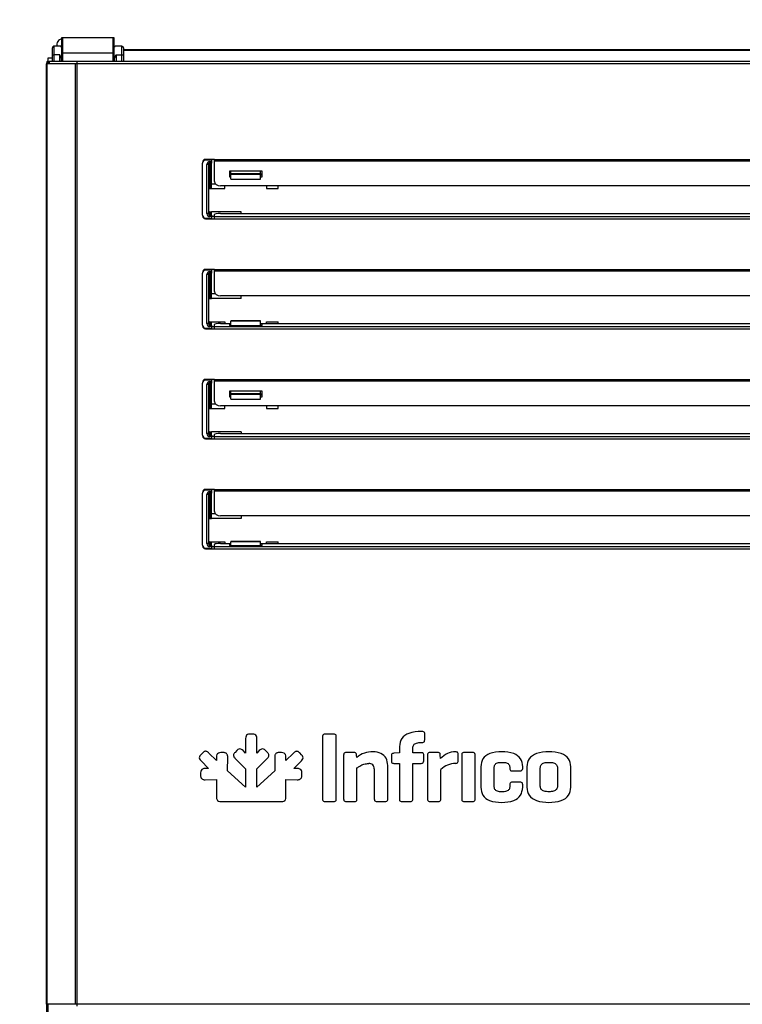
# Model space of a CAD drawing. Units: millimetres. Extents: x 0 to 1324, y -317 to 305.
# Drawn here: x 83 to 95, y 253 to 269 of the extents above; entities that cross this region are included whole.
import ezdxf

# ---------------------------------------------------------------- set-up
doc = ezdxf.new("R2010")
doc.units = ezdxf.units.MM
for name, color, linetype in [('10AG173091', 7, 'Continuous'), ('10AG3001-2', 7, 'Continuous'), ('504X15', 7, 'Continuous'), ('504X16', 7, 'Continuous'), ('603X322_IZQ', 7, 'Continuous'), ('901X121', 7, 'Continuous'), ('BP_01', 7, 'Continuous'), ('BP_02', 7, 'Continuous'), ('Default', 7, 'Continuous'), ('INYECTADO', 7, 'Continuous')]:
    doc.layers.add(name, color=color, linetype=linetype)
doc.styles.add('SEACAD_Solid_Edge_ISO', font='seiso.ttf')
doc.dimstyles.new('INFRICO_COT', dxfattribs={"dimtxt": 3, "dimasz": 2.25, "dimexe": 1.5, "dimexo": 2.25, "dimgap": 1.5, "dimtad": 1, "dimdec": 0, "dimlfac": 20, "dimzin": 12, "dimtxsty": 'SEACAD_Solid_Edge_ISO', "dimblk1": '_SE_FILLED', "dimblk2": '_SE_FILLED', "dimsah": 1, "dimcen": 1.5, "dimadec": 1, "dimazin": 0, "dimtfac": 1, "dimtdec": 0, "dimtmove": 0, "dimatfit": 3, "dimfxl": 1, "dimtolj": 1, "dimtzin": 12, "dimarcsym": 0})

# ---------------------------------------------------------------- blocks, each defined once
blk = doc.blocks.new('_SE_FILLED')
at = {"color": 0}
blk.add_line((0, 0), (-1, 0), dxfattribs=at)
blk.add_solid([(0, 0), (-1, -0.1665), (-1, 0.1665), (0, 0)], dxfattribs=at)
blk = doc.blocks.new('*D210')
at = {"layer": 'Default', "color": 0, "linetype": 'Continuous', "lineweight": -2}
for p, q in [((80.877, 268.835), (65.815, 268.835)), ((67.315, 266.585), (67.315, 166.478)), ((83.225, 164.228), (65.815, 164.228))]:
    blk.add_line(p, q, dxfattribs=at)
at = {"layer": 'Defpoints', "color": 0, "linetype": 'Continuous'}
for p in [(83.127, 268.835), (67.315, 164.228), (85.475, 164.228)]:
    blk.add_point(p, dxfattribs=at)
at = {"layer": 'Default', "color": 0, "linetype": 'Continuous', "lineweight": -2, "xscale": 2.25, "yscale": 2.25, "zscale": 2.25}
for p, rotation in [((67.315, 268.835), 90), ((67.315, 164.228), 270)]:
    blk.add_blockref('_SE_FILLED', p, dxfattribs=dict(at, rotation=rotation))
at = {"layer": 'Default', "color": 0, "linetype": 'Continuous', "insert": (64.296, 216.532), "char_height": 3, "attachment_point": 5, "rotation": 90, "style": 'SEACAD_Solid_Edge_ISO'}
blk.add_mtext('\\A1;\\A1;2092', dxfattribs=at)
blk = doc.blocks.new('*D211')
at = {"layer": 'Default', "color": 0, "linetype": 'Continuous', "lineweight": -2}
for p, q in [((83.102, 270.99), (83.102, 279.373)), ((107.202, 270.99), (107.202, 279.373)), ((85.352, 277.873), (104.952, 277.873))]:
    blk.add_line(p, q, dxfattribs=at)
at = {"layer": 'Defpoints', "color": 0, "linetype": 'Continuous'}
for p in [(107.202, 277.873), (83.102, 268.74), (107.202, 268.74)]:
    blk.add_point(p, dxfattribs=at)
at = {"layer": 'Default', "color": 0, "linetype": 'Continuous', "lineweight": -2, "xscale": 2.25, "yscale": 2.25, "zscale": 2.25, "rotation": 180}
blk.add_blockref('_SE_FILLED', (83.102, 277.873), dxfattribs=at)
at = {"layer": 'Default', "color": 0, "linetype": 'Continuous', "lineweight": -2, "xscale": 2.25, "yscale": 2.25, "zscale": 2.25}
blk.add_blockref('_SE_FILLED', (107.202, 277.873), dxfattribs=at)
at = {"layer": 'Default', "color": 0, "linetype": 'Continuous', "insert": (95.152, 280.892), "char_height": 3, "attachment_point": 5, "style": 'SEACAD_Solid_Edge_ISO'}
blk.add_mtext('\\A1;\\A1;482', dxfattribs=at)

msp = doc.modelspace()

# ---------------------------------------------------------------- linework, layer by layer
at = {"layer": '10AG173091', "color": 7, "linetype": 'Continuous'}
for p, q in [((83.1475, 268.7809), (83.1475, 268.7409)), ((83.1475, 268.7809), (83.6189, 268.7809)), ((83.6189, 268.741), (83.6189, 268.7809)), ((83.6189, 268.7809), (106.6861, 268.7809)), ((83.1143, 268.7404), (83.1025, 268.7404)), ((83.1025, 252.9204), (83.1025, 268.7404)), ((83.5906, 268.7404), (83.1143, 268.7404)), ((83.1143, 252.9204), (83.1143, 268.7404)), ((83.1475, 268.7409), (83.6189, 268.7409)), ((83.6192, 268.7404), (83.5906, 268.7404)), ((83.5906, 252.9204), (83.5906, 268.7404)), ((83.6192, 268.7404), (83.6192, 268.7691)), ((106.6857, 268.7404), (83.6192, 268.7404)), ((83.6192, 252.9204), (83.6192, 268.7404)), ((85.9275, 267.1309), (85.7775, 267.1309)), ((85.9275, 267.1309), (104.3775, 267.1309)), ((85.9275, 267.1049), (85.9275, 267.1309)), ((85.7275, 267.0809), (85.7275, 267.0684)), ((85.9275, 267.1049), (104.3775, 267.1049)), ((85.9275, 266.7605), (85.9275, 267.1049)), ((86.7325, 266.9328), (86.1825, 266.9328)), ((86.1825, 266.9328), (86.1825, 266.8371)), ((86.2025, 266.8628), (86.1825, 266.8628)), ((86.1825, 266.8371), (86.2025, 266.8371)), ((86.7325, 266.8628), (86.7025, 266.8628)), ((86.7025, 266.8371), (86.7325, 266.8371)), ((86.7325, 266.8371), (86.7325, 266.9328)), ((104.2775, 266.6839), (86.0275, 266.6839)), ((85.7275, 266.1934), (85.7275, 266.1809)), ((85.7775, 266.1309), (85.9275, 266.1309)), ((85.9275, 266.1708), (85.9275, 266.2054)), ((85.9275, 266.1309), (85.9275, 266.1708)), ((85.9275, 266.1708), (104.3775, 266.1708)), ((85.9275, 266.1309), (104.3775, 266.1309)), ((86.0275, 266.2228), (104.2775, 266.2228)), ((85.7275, 265.2309), (85.7275, 265.2184)), ((85.9275, 265.2809), (85.7775, 265.2809)), ((85.9275, 265.2809), (104.3775, 265.2809)), ((85.9275, 265.2549), (85.9275, 265.2809)), ((85.9275, 265.2549), (104.3775, 265.2549)), ((85.9275, 264.9105), (85.9275, 265.2549)), ((104.2775, 264.8339), (86.0275, 264.8339)), ((85.7275, 264.3434), (85.7275, 264.3309)), ((85.9275, 264.3208), (85.9275, 264.3554)), ((85.9275, 264.2809), (85.9275, 264.3208)), ((85.9275, 264.3208), (104.3775, 264.3208)), ((86.0275, 264.3728), (86.2025, 264.3728)), ((86.1825, 264.3572), (86.1825, 264.3355)), ((86.2025, 264.3572), (86.1825, 264.3572)), ((86.1825, 264.3355), (86.7325, 264.3355)), ((86.7025, 264.3728), (103.6025, 264.3728)), ((86.7325, 264.3572), (86.7025, 264.3572)), ((86.7325, 264.3355), (86.7325, 264.3572)), ((85.7775, 264.2809), (85.9275, 264.2809)), ((85.9275, 264.2809), (104.3775, 264.2809)), ((85.7275, 263.3809), (85.7275, 263.3684)), ((85.9275, 263.4309), (85.7775, 263.4309)), ((85.9275, 263.4309), (104.3775, 263.4309)), ((85.9275, 263.4049), (85.9275, 263.4309)), ((85.9275, 263.4049), (104.3775, 263.4049)), ((85.9275, 263.0605), (85.9275, 263.4049)), ((86.7325, 263.2328), (86.1825, 263.2328)), ((86.1825, 263.2328), (86.1825, 263.1371)), ((86.2025, 263.1628), (86.1825, 263.1628)), ((86.7325, 263.1628), (86.7025, 263.1628)), ((86.7325, 263.1371), (86.7325, 263.2328)), ((104.2775, 262.9839), (86.0275, 262.9839)), ((86.1825, 263.1371), (86.2025, 263.1371)), ((86.7025, 263.1371), (86.7325, 263.1371)), ((85.7275, 262.4934), (85.7275, 262.4809)), ((85.9275, 262.4708), (85.9275, 262.5054)), ((86.0275, 262.5228), (104.2775, 262.5228)), ((85.7775, 262.4309), (85.9275, 262.4309)), ((85.9275, 262.4309), (85.9275, 262.4708)), ((85.9275, 262.4708), (104.3775, 262.4708)), ((85.9275, 262.4309), (104.3775, 262.4309)), ((85.7275, 261.5309), (85.7275, 261.5184)), ((85.9275, 261.5809), (85.7775, 261.5809)), ((85.9275, 261.5809), (104.3775, 261.5809)), ((85.9275, 261.5549), (85.9275, 261.5809)), ((85.9275, 261.5549), (104.3775, 261.5549)), ((85.9275, 261.2105), (85.9275, 261.5549)), ((104.2775, 261.1339), (86.0275, 261.1339)), ((86.0275, 260.6728), (86.2025, 260.6728)), ((86.1825, 260.6572), (86.1825, 260.6355)), ((86.2025, 260.6572), (86.1825, 260.6572)), ((86.7025, 260.6728), (103.6025, 260.6728)), ((86.7325, 260.6572), (86.7025, 260.6572)), ((86.7325, 260.6355), (86.7325, 260.6572)), ((85.7275, 260.6434), (85.7275, 260.6309)), ((85.7775, 260.5809), (85.9275, 260.5809)), ((85.9275, 260.6208), (85.9275, 260.6554)), ((85.9275, 260.5809), (85.9275, 260.6208)), ((85.9275, 260.6208), (104.3775, 260.6208)), ((85.9275, 260.5809), (104.3775, 260.5809)), ((86.1825, 260.6355), (86.7325, 260.6355)), ((83.1143, 252.9204), (83.1025, 252.9204)), ((83.5906, 252.9204), (83.1143, 252.9204)), ((83.6192, 252.9204), (83.5906, 252.9204)), ((106.6857, 252.9204), (83.6192, 252.9204)), ((83.6192, 252.8918), (83.6192, 252.9204))]:
    msp.add_line(p, q, dxfattribs=at)
for centre, radius, start, end in [((83.4728, 268.7701), 0.1465, 359.58908, 4.23342), ((83.6188, 268.7402), 0.000717, 52.29254, 86.59465), ((85.7775, 267.0809), 0.05, 90, 180), ((85.7775, 266.1809), 0.05, 180, 270), ((85.7775, 265.2309), 0.05, 90, 180), ((85.7775, 264.3309), 0.05, 180, 270), ((85.7775, 263.3809), 0.05, 90, 180), ((85.7775, 262.4809), 0.05, 180, 270), ((85.7775, 261.5309), 0.05, 90, 180), ((85.7775, 260.6309), 0.05, 180, 270)]:
    msp.add_arc(centre, radius, start, end, dxfattribs=at)
for centre, major_axis, ratio, start_param, end_param in [((86.0275, 266.7605), (0.1, 0), 0.7660444, 3.1415927, 4.712389), ((86.0275, 266.2054), (-0.1, 0), 0.1736482, 4.712389, 6.2831853), ((86.0275, 264.9105), (0.1, 0), 0.7660444, 3.1415927, 4.712389), ((86.0275, 264.3554), (-0.1, 0), 0.1736482, 4.712389, 6.2831853), ((86.0275, 263.0605), (0.1, 0), 0.7660444, 3.1415927, 4.712389), ((86.0275, 262.5054), (-0.1, 0), 0.1736482, 4.712389, 6.2831853), ((86.0275, 261.2105), (0.1, 0), 0.7660444, 3.1415927, 4.712389), ((86.0275, 260.6554), (-0.1, 0), 0.1736482, 4.712389, 6.2831853)]:
    msp.add_ellipse(centre, major_axis=major_axis, ratio=ratio, start_param=start_param, end_param=end_param, dxfattribs=at)
at = {"layer": '10AG3001-2', "color": 7, "linetype": 'Continuous'}
for p, q in [((83.1013, 268.7499), (83.1013, 171.3599)), ((83.1318, 268.7499), (83.1013, 268.7499)), ((83.1318, 268.7404), (83.1318, 268.7499)), ((83.1318, 268.7499), (83.1475, 268.7499)), ((83.1318, 171.3599), (83.1318, 252.9204))]:
    msp.add_line(p, q, dxfattribs=at)
msp.add_arc((83.1318, 268.7499), 0.0305, 98.06626, 180, dxfattribs=at)
at = {"layer": '504X15', "color": 7, "linetype": 'Continuous'}
msp.add_line((95.102, 268.9741), (84.3975, 268.9741), dxfattribs=at)
at = {"layer": '504X16', "color": 7, "linetype": 'Continuous'}
msp.add_line((105.9075, 268.9599), (84.3975, 268.9599), dxfattribs=at)
msp.add_arc((83.3775, 269.0604), 0.1, 98.62693, 195.66427, dxfattribs=at)
at = {"layer": '603X322_IZQ', "color": 7, "linetype": 'Continuous'}
for p, q in [((85.8775, 267.1184), (85.7775, 267.1184)), ((85.8775, 267.1309), (85.8775, 267.1184)), ((85.9275, 267.1295), (85.8775, 267.1295)), ((85.8775, 267.1184), (85.8775, 267.0937)), ((85.7275, 266.1934), (85.7275, 267.0684)), ((85.8025, 266.2186), (85.8025, 267.0437)), ((85.8275, 267.0437), (85.8025, 267.0437)), ((85.8275, 267.0437), (85.8275, 266.2186)), ((85.8525, 267.0937), (85.8775, 267.0937)), ((85.8525, 267.0687), (85.8525, 267.0937)), ((85.8525, 267.0687), (85.8525, 266.6435)), ((85.8775, 267.0687), (85.8525, 267.0687)), ((85.8775, 267.0937), (85.8775, 267.0687)), ((85.8775, 266.6435), (85.8775, 267.0687)), ((86.2025, 266.8939), (86.2025, 266.9328)), ((86.2025, 266.8939), (86.7025, 266.8939)), ((86.2025, 266.8773), (86.2025, 266.8939)), ((86.2025, 266.7991), (86.2025, 266.8773)), ((86.7025, 266.8773), (86.2025, 266.8773)), ((86.2025, 266.7991), (86.7025, 266.7991)), ((86.2025, 266.7991), (86.2025, 266.7957)), ((86.2025, 266.7957), (86.7025, 266.7957)), ((86.7025, 266.8939), (86.7025, 266.9328)), ((86.7025, 266.8939), (86.7025, 266.8773)), ((86.7025, 266.7991), (86.7025, 266.8773)), ((86.7025, 266.7957), (86.7025, 266.7991)), ((85.8525, 266.6435), (85.8775, 266.6435)), ((85.8775, 266.7183), (85.944, 266.7183)), ((85.8775, 266.6433), (85.8775, 266.6435)), ((85.8775, 266.6433), (86.1025, 266.6433)), ((86.1025, 266.6433), (86.1025, 266.6839)), ((86.8025, 266.6839), (86.8025, 266.6433)), ((86.8025, 266.6433), (87.0025, 266.6433)), ((87.0025, 266.6433), (87.0025, 266.6839)), ((85.7775, 266.1434), (85.8775, 266.1434)), ((85.8275, 266.2186), (85.8025, 266.2186)), ((85.8525, 266.2466), (85.8775, 266.2466)), ((85.8525, 266.2466), (85.8525, 266.1936)), ((85.8525, 266.1936), (85.8775, 266.1936)), ((85.8525, 266.1686), (85.8525, 266.1936)), ((85.8775, 266.1686), (85.8525, 266.1686)), ((86.3775, 266.2466), (85.8775, 266.2466)), ((85.8775, 266.1936), (85.8775, 266.2466)), ((85.8775, 266.1936), (85.8775, 266.1686)), ((85.9275, 266.1716), (85.8775, 266.1716)), ((85.8775, 266.1686), (85.8775, 266.1434)), ((85.8775, 266.1434), (85.8775, 266.1309)), ((86.3775, 266.2228), (86.3775, 266.2466)), ((85.7275, 264.3434), (85.7275, 265.2184)), ((85.8775, 265.2684), (85.7775, 265.2684)), ((85.8025, 264.3684), (85.8025, 265.1935)), ((85.8275, 265.1935), (85.8025, 265.1935)), ((85.8275, 265.1935), (85.8275, 264.3684)), ((85.8525, 265.2435), (85.8775, 265.2435)), ((85.8525, 265.2185), (85.8525, 265.2435)), ((85.8525, 265.2185), (85.8525, 264.7934)), ((85.8775, 265.2185), (85.8525, 265.2185)), ((85.8775, 265.2809), (85.8775, 265.2684)), ((85.9275, 265.2795), (85.8775, 265.2795)), ((85.8775, 265.2684), (85.8775, 265.2435)), ((85.8775, 265.2435), (85.8775, 265.2185)), ((85.8775, 264.7934), (85.8775, 265.2185)), ((85.944, 264.8683), (85.8775, 264.8683)), ((86.3775, 264.7933), (86.3775, 264.8339)), ((85.8525, 264.7934), (85.8775, 264.7934)), ((85.8775, 264.7933), (85.8775, 264.7934)), ((86.3775, 264.7933), (85.8775, 264.7933)), ((85.8275, 264.3684), (85.8025, 264.3684)), ((85.8525, 264.3964), (85.8775, 264.3964)), ((85.8525, 264.3964), (85.8525, 264.3434)), ((85.8525, 264.3434), (85.8775, 264.3434)), ((85.8525, 264.3184), (85.8525, 264.3434)), ((85.8775, 264.3184), (85.8525, 264.3184)), ((85.8775, 264.3964), (86.1025, 264.3964)), ((85.8775, 264.3434), (85.8775, 264.3964)), ((85.8775, 264.3434), (85.8775, 264.3184)), ((85.8775, 264.3214), (85.9275, 264.3214)), ((85.8775, 264.3184), (85.8775, 264.2934)), ((86.1025, 264.3964), (86.1025, 264.3728)), ((86.2025, 264.4147), (86.2025, 264.4113)), ((86.7025, 264.4147), (86.2025, 264.4147)), ((86.7025, 264.4113), (86.2025, 264.4113)), ((86.2025, 264.3355), (86.2025, 264.4113)), ((86.7025, 264.4113), (86.7025, 264.4147)), ((86.7025, 264.3355), (86.7025, 264.4113)), ((86.8025, 264.3964), (87.0025, 264.3964)), ((86.8025, 264.3728), (86.8025, 264.3964)), ((87.0025, 264.3728), (87.0025, 264.3964)), ((85.7775, 264.2934), (85.8775, 264.2934)), ((85.8775, 264.2934), (85.8775, 264.2809)), ((85.7275, 262.4934), (85.7275, 263.3684)), ((85.8775, 263.4184), (85.7775, 263.4184)), ((85.8025, 262.5187), (85.8025, 263.3438)), ((85.8275, 263.3438), (85.8025, 263.3438)), ((85.8275, 263.3438), (85.8275, 262.5187)), ((85.8525, 263.3938), (85.8775, 263.3938)), ((85.8525, 263.3688), (85.8525, 263.3938)), ((85.8525, 263.3688), (85.8525, 262.9436)), ((85.8775, 263.3688), (85.8525, 263.3688)), ((85.8775, 263.4309), (85.8775, 263.4184)), ((85.9275, 263.4295), (85.8775, 263.4295)), ((85.8775, 263.4184), (85.8775, 263.3938)), ((85.8775, 263.3938), (85.8775, 263.3688)), ((85.8775, 262.9436), (85.8775, 263.3688)), ((86.2025, 263.1939), (86.2025, 263.2328)), ((86.2025, 263.1939), (86.7025, 263.1939)), ((86.2025, 263.1773), (86.2025, 263.1939)), ((86.7025, 263.1773), (86.2025, 263.1773)), ((86.2025, 263.0991), (86.2025, 263.1773)), ((86.7025, 263.1939), (86.7025, 263.2328)), ((86.7025, 263.1939), (86.7025, 263.1773)), ((86.7025, 263.0991), (86.7025, 263.1773)), ((85.8775, 263.0183), (85.944, 263.0183)), ((86.1025, 262.9433), (86.1025, 262.9839)), ((86.2025, 263.0991), (86.7025, 263.0991)), ((86.2025, 263.0991), (86.2025, 263.0957)), ((86.2025, 263.0957), (86.7025, 263.0957)), ((86.7025, 263.0957), (86.7025, 263.0991)), ((86.8025, 262.9839), (86.8025, 262.9433)), ((87.0025, 262.9433), (87.0025, 262.9839)), ((85.8525, 262.9436), (85.8775, 262.9436)), ((85.8775, 262.9433), (85.8775, 262.9436)), ((85.8775, 262.9433), (86.1025, 262.9433)), ((86.8025, 262.9433), (87.0025, 262.9433)), ((85.8275, 262.5187), (85.8025, 262.5187)), ((85.8525, 262.5467), (85.8775, 262.5467)), ((85.8525, 262.5467), (85.8525, 262.4937)), ((85.8525, 262.4937), (85.8775, 262.4937)), ((85.8525, 262.4687), (85.8525, 262.4937)), ((86.3775, 262.5467), (85.8775, 262.5467)), ((85.8775, 262.4937), (85.8775, 262.5467)), ((85.8775, 262.4937), (85.8775, 262.4687)), ((86.3775, 262.5467), (86.3775, 262.5228)), ((85.7775, 262.4434), (85.8775, 262.4434)), ((85.8775, 262.4687), (85.8525, 262.4687)), ((85.9275, 262.4717), (85.8775, 262.4717)), ((85.8775, 262.4687), (85.8775, 262.4434)), ((85.8775, 262.4434), (85.8775, 262.4309)), ((85.7275, 260.6434), (85.7275, 261.5184)), ((85.8775, 261.5684), (85.7775, 261.5684)), ((85.8025, 260.6684), (85.8025, 261.4935)), ((85.8275, 261.4935), (85.8025, 261.4935)), ((85.8275, 261.4935), (85.8275, 260.6684)), ((85.8525, 261.5435), (85.8775, 261.5435)), ((85.8525, 261.5185), (85.8525, 261.5435)), ((85.8525, 261.5185), (85.8525, 261.0934)), ((85.8775, 261.5185), (85.8525, 261.5185)), ((85.8775, 261.5809), (85.8775, 261.5684)), ((85.9275, 261.5796), (85.8775, 261.5796)), ((85.8775, 261.5684), (85.8775, 261.5435)), ((85.8775, 261.5435), (85.8775, 261.5185)), ((85.8775, 261.0934), (85.8775, 261.5185)), ((85.9439, 261.1684), (85.8775, 261.1684)), ((85.8525, 261.0934), (85.8775, 261.0934)), ((86.3775, 261.0934), (85.8775, 261.0934)), ((86.3775, 261.1339), (86.3775, 261.0934)), ((85.8275, 260.6684), (85.8025, 260.6684)), ((85.8525, 260.6964), (85.8775, 260.6964)), ((85.8525, 260.6964), (85.8525, 260.6434)), ((85.8775, 260.6964), (86.1025, 260.6964)), ((85.8775, 260.6434), (85.8775, 260.6964)), ((86.1025, 260.6964), (86.1025, 260.6728)), ((86.2025, 260.7019), (86.2025, 260.6986)), ((86.7025, 260.7019), (86.2025, 260.7019)), ((86.2025, 260.6355), (86.2025, 260.6986)), ((86.7025, 260.6986), (86.2025, 260.6986)), ((86.7025, 260.6986), (86.7025, 260.7019)), ((86.7025, 260.6355), (86.7025, 260.6986)), ((86.8025, 260.6964), (87.0025, 260.6964)), ((86.8025, 260.6728), (86.8025, 260.6964)), ((87.0025, 260.6728), (87.0025, 260.6964)), ((85.7775, 260.5934), (85.8775, 260.5934)), ((85.8525, 260.6434), (85.8775, 260.6434)), ((85.8525, 260.6184), (85.8525, 260.6434)), ((85.8775, 260.6184), (85.8525, 260.6184)), ((85.8775, 260.6434), (85.8775, 260.6184)), ((85.8775, 260.6214), (85.9275, 260.6214)), ((85.8775, 260.6184), (85.8775, 260.5934)), ((85.8775, 260.5934), (85.8775, 260.5809))]:
    msp.add_line(p, q, dxfattribs=at)
for centre, radius, start, end in [((85.7775, 267.0684), 0.05, 90, 180), ((85.8525, 267.0437), 0.05, 90, 180), ((85.8525, 267.0437), 0.025, 90, 180), ((85.8525, 266.6185), 0.025, 90, 180), ((85.7775, 266.1934), 0.05, 180, 270), ((85.8525, 266.2186), 0.05, 180, 270), ((85.8525, 266.2716), 0.025, 180, 270), ((85.8525, 266.2186), 0.025, 180, 270), ((85.7775, 265.2184), 0.05, 90, 180), ((85.8525, 265.1935), 0.05, 90, 180), ((85.8525, 265.1935), 0.025, 90, 180), ((85.8525, 264.7684), 0.025, 90, 180), ((85.7775, 264.3434), 0.05, 180, 270), ((85.8525, 264.3684), 0.05, 180, 270), ((85.8525, 264.4214), 0.025, 180, 270), ((85.8525, 264.3684), 0.025, 180, 270), ((85.7775, 263.3684), 0.05, 90, 180), ((85.8525, 263.3438), 0.05, 90, 180), ((85.8525, 263.3438), 0.025, 90, 180), ((85.8525, 262.9186), 0.025, 90, 180), ((85.7775, 262.4934), 0.05, 180, 270), ((85.8525, 262.5187), 0.05, 180, 270), ((85.8525, 262.5717), 0.025, 180, 270), ((85.8525, 262.5187), 0.025, 180, 270), ((85.7775, 261.5184), 0.05, 90, 180), ((85.8525, 261.4935), 0.05, 90, 180), ((85.8525, 261.4935), 0.025, 90, 180), ((85.8525, 261.0684), 0.025, 90, 180), ((85.8525, 260.6684), 0.05, 180, 270), ((85.8525, 260.7214), 0.025, 180, 270), ((85.8525, 260.6684), 0.025, 180, 270), ((85.7775, 260.6434), 0.05, 180, 270)]:
    msp.add_arc(centre, radius, start, end, dxfattribs=at)
at = {"layer": '901X121', "color": 7, "linetype": 'Continuous'}
for p, q in [((86.4527, 257.3885), (86.4527, 257.1452)), ((86.5699, 257.4641), (86.5236, 257.4641)), ((86.6408, 257.1452), (86.6408, 257.3885)), ((87.746, 257.4196), (87.746, 256.375)), ((87.9362, 257.4641), (87.7871, 257.4641)), ((87.9773, 256.375), (87.9773, 257.4196)), ((89.4223, 257.5089), (89.4069, 257.5089)), ((89.4652, 257.3684), (89.4652, 257.4678)), ((86.307, 257.1901), (86.2743, 257.1576)), ((86.4527, 257.1452), (86.4109, 257.1866)), ((86.6827, 257.1866), (86.6408, 257.1452)), ((86.8192, 257.1576), (86.7865, 257.1901)), ((89.0385, 257.2571), (89.0385, 257.1508)), ((89.2647, 257.1508), (89.2647, 257.2314)), ((89.4069, 257.3239), (89.4223, 257.3239)), ((85.7316, 257.1501), (85.6989, 257.1174)), ((85.7022, 257.0138), (85.8304, 256.8857)), ((85.9633, 257.0186), (85.8352, 257.1468)), ((85.9637, 257.0775), (85.9633, 257.0186)), ((86.0807, 257.1536), (86.0346, 257.1534)), ((86.1502, 256.8464), (86.1512, 257.0779)), ((86.2779, 257.0542), (86.4527, 256.8808)), ((86.6397, 256.8816), (86.8156, 257.0542)), ((86.9423, 257.0779), (86.9433, 256.8464)), ((87.0128, 257.1536), (87.0123, 257.1536)), ((87.0589, 257.1534), (87.0128, 257.1536)), ((87.1302, 257.0186), (87.1298, 257.0775)), ((87.2583, 257.1468), (87.1302, 257.0186)), ((87.2632, 256.8857), (87.3913, 257.0138)), ((87.3946, 257.1174), (87.3619, 257.1501)), ((88.1015, 257.1131), (88.1015, 256.375)), ((88.2762, 257.1543), (88.1443, 257.1543)), ((88.3208, 257.072), (88.3174, 257.1131)), ((88.9049, 257.1011), (88.9049, 257.0155)), ((89.0334, 257.1508), (88.946, 257.1423)), ((89.0385, 257.1508), (89.0334, 257.1508)), ((89.4069, 257.1508), (89.2647, 257.1508)), ((89.4497, 257.0155), (89.4498, 257.1114)), ((89.5113, 257.1131), (89.5113, 256.375)), ((89.686, 257.1543), (89.5541, 257.1543)), ((89.7323, 257.0532), (89.7271, 257.1131)), ((90.027, 257.0172), (90.027, 257.1269)), ((90.0876, 257.1114), (90.0876, 256.375)), ((90.2727, 257.1543), (90.1305, 257.1543)), ((90.3121, 256.375), (90.3121, 257.1114)), ((85.8304, 256.8857), (85.7716, 256.8853)), ((86.4527, 256.8808), (86.4527, 256.5707)), ((86.6397, 256.5708), (86.6397, 256.8816)), ((87.322, 256.8853), (87.2632, 256.8857)), ((88.3259, 256.375), (88.3259, 256.8955)), ((88.6172, 256.8818), (88.6172, 256.375)), ((88.8434, 256.375), (88.8434, 256.9384)), ((88.946, 256.9726), (89.0385, 256.9726)), ((89.0385, 256.9726), (89.0385, 256.375)), ((89.2647, 256.9726), (89.4069, 256.9726)), ((89.2647, 256.375), (89.2647, 256.9726)), ((89.7357, 256.375), (89.7357, 256.8716)), ((90.4084, 256.9161), (90.4084, 256.5703)), ((90.6328, 256.5874), (90.6328, 256.899)), ((90.8967, 256.899), (90.8967, 256.887)), ((91.1126, 256.887), (91.1126, 256.9161)), ((91.1831, 256.9161), (91.1831, 256.5703)), ((91.4076, 256.5892), (91.4076, 256.8973)), ((91.6989, 256.8973), (91.6989, 256.5892)), ((91.9233, 256.5703), (91.9233, 256.9161)), ((85.6956, 256.8143), (85.6955, 256.7683)), ((85.7704, 256.6977), (85.7711, 256.6977)), ((85.7711, 256.6977), (85.9636, 256.6985)), ((85.9636, 256.6985), (85.9636, 256.402)), ((86.4527, 256.5707), (86.1502, 256.8464)), ((86.9433, 256.8464), (86.6397, 256.5708)), ((87.1299, 256.4015), (87.1299, 256.6985)), ((87.1299, 256.6985), (87.3224, 256.6977)), ((87.398, 256.7683), (87.3979, 256.8143)), ((90.9395, 256.8458), (91.0715, 256.8458)), ((90.8967, 256.6131), (90.8967, 256.5874)), ((91.0715, 256.656), (90.9395, 256.656)), ((91.1126, 256.5703), (91.1126, 256.6132)), ((86.0392, 256.3311), (86.4545, 256.3311)), ((86.4545, 256.3311), (87.0543, 256.3311)), ((87.7871, 256.3304), (87.9362, 256.3304)), ((88.1443, 256.3304), (88.2865, 256.3304)), ((88.6618, 256.3304), (88.8005, 256.3304)), ((89.0814, 256.3304), (89.2236, 256.3304)), ((89.5541, 256.3304), (89.6963, 256.3304)), ((90.1305, 256.3304), (90.2727, 256.3304))]:
    msp.add_line(p, q, dxfattribs=at)
for centre, radius, start, end in [((88.59, 256.7426), 0.4254, 89.33014, 129.24844), ((89.4084, 257.014), 0.0414, 267.95306, 2.02571), ((89.9908, 256.8197), 0.3484, 91.38042, 137.91731), ((88.5288, 256.8842), 0.0885, 358.42882, 92.6372), ((90.0041, 256.5683), 0.4049, 93.05965, 131.5017), ((91.0729, 256.8855), 0.0397, 267.90844, 2.09156)]:
    msp.add_arc(centre, radius, start, end, dxfattribs=at)
for points, knots in [([(86.5236, 257.4641), (86.5094, 257.4634), (86.4835, 257.4621), (86.4541, 257.4299), (86.4532, 257.4034), (86.4527, 257.3885)], [0, 0, 0, 0, 0.3471082, 0.6313971, 1, 1, 1, 1]), ([(86.6408, 257.3885), (86.6403, 257.4034), (86.6394, 257.43), (86.61, 257.4621), (86.5841, 257.4634), (86.5699, 257.4641)], [0, 0, 0, 0, 0.3685523, 0.6528384, 1, 1, 1, 1]), ([(87.7871, 257.4641), (87.7785, 257.4638), (87.7631, 257.4632), (87.7464, 257.4437), (87.7461, 257.4283), (87.746, 257.4196)], [0, 0, 0, 0, 0.3551739, 0.6343967, 1, 1, 1, 1]), ([(87.9773, 257.4196), (87.9771, 257.4283), (87.9769, 257.4437), (87.9602, 257.4632), (87.9448, 257.4638), (87.9362, 257.4641)], [0, 0, 0, 0, 0.3655545, 0.644776, 1, 1, 1, 1]), ([(89.4069, 257.5089), (89.3369, 257.5057), (89.2169, 257.5003), (89.0613, 257.4039), (89.0459, 257.3048), (89.0385, 257.2571)], [0, 0, 0, 0, 0.4211234, 0.7213521, 1, 1, 1, 1]), ([(89.4652, 257.4678), (89.4648, 257.4764), (89.4643, 257.4916), (89.4455, 257.5084), (89.4307, 257.5087), (89.4223, 257.5089)], [0, 0, 0, 0, 0.3629475, 0.6436273, 1, 1, 1, 1]), ([(89.4223, 257.3239), (89.4308, 257.3244), (89.4462, 257.3252), (89.464, 257.3439), (89.4648, 257.3596), (89.4652, 257.3684)], [0, 0, 0, 0, 0.3475184, 0.6358232, 1, 1, 1, 1]), ([(86.4109, 257.1866), (86.3998, 257.197), (86.3804, 257.2154), (86.3366, 257.2173), (86.3175, 257.1998), (86.307, 257.1901)], [0, 0, 0, 0, 0.3727946, 0.6536269, 1, 1, 1, 1]), ([(86.7865, 257.1901), (86.776, 257.1998), (86.7569, 257.2173), (86.7131, 257.2154), (86.6937, 257.197), (86.6827, 257.1866)], [0, 0, 0, 0, 0.3464286, 0.6273668, 1, 1, 1, 1]), ([(89.2647, 257.2314), (89.2673, 257.2503), (89.2725, 257.2887), (89.3346, 257.3222), (89.38, 257.3233), (89.4069, 257.3239)], [0, 0, 0, 0, 0.2844078, 0.576594, 1, 1, 1, 1]), ([(85.6989, 257.1174), (85.6894, 257.1069), (85.6719, 257.0877), (85.6739, 257.0441), (85.692, 257.0247), (85.7022, 257.0138)], [0, 0, 0, 0, 0.3472836, 0.6315876, 1, 1, 1, 1]), ([(85.7841, 257.1755), (85.7782, 257.1753), (85.7659, 257.1748), (85.7477, 257.165), (85.7373, 257.1554), (85.7316, 257.1501)], [0, 0, 0, 0, 0.2901319, 0.6107789, 1, 1, 1, 1]), ([(85.8352, 257.1468), (85.8294, 257.1522), (85.819, 257.162), (85.8016, 257.1726), (85.7896, 257.1746), (85.7841, 257.1755)], [0, 0, 0, 0, 0.3962357, 0.7196682, 1, 1, 1, 1]), ([(86.0346, 257.1534), (86.0204, 257.1527), (85.9945, 257.1513), (85.9652, 257.119), (85.9643, 257.0925), (85.9637, 257.0775)], [0, 0, 0, 0, 0.3461146, 0.6308455, 1, 1, 1, 1]), ([(86.1335, 257.1367), (86.1292, 257.1402), (86.12, 257.1476), (86.1013, 257.1529), (86.0879, 257.1533), (86.0807, 257.1536)], [0, 0, 0, 0, 0.2930607, 0.6187454, 1, 1, 1, 1]), ([(86.1512, 257.0779), (86.1509, 257.0862), (86.1505, 257.1013), (86.1451, 257.1221), (86.1372, 257.1321), (86.1335, 257.1367)], [0, 0, 0, 0, 0.398239, 0.7205166, 1, 1, 1, 1]), ([(86.2743, 257.1576), (86.2693, 257.1522), (86.2601, 257.1424), (86.2506, 257.1254), (86.2494, 257.1138), (86.2489, 257.1082)], [0, 0, 0, 0, 0.3883009, 0.7102875, 1, 1, 1, 1]), ([(86.2489, 257.1082), (86.2495, 257.1024), (86.251, 257.0897), (86.2619, 257.0713), (86.2722, 257.0603), (86.2779, 257.0542)], [0, 0, 0, 0, 0.2794601, 0.6017467, 1, 1, 1, 1]), ([(86.8156, 257.0542), (86.8213, 257.0603), (86.8316, 257.0713), (86.8425, 257.0897), (86.844, 257.1024), (86.8446, 257.1082)], [0, 0, 0, 0, 0.3982294, 0.7205154, 1, 1, 1, 1]), ([(86.8446, 257.1082), (86.8441, 257.1138), (86.8429, 257.1254), (86.8334, 257.1424), (86.8242, 257.1522), (86.8192, 257.1576)], [0, 0, 0, 0, 0.2897027, 0.6116429, 1, 1, 1, 1]), ([(86.96, 257.1367), (86.9563, 257.1321), (86.9484, 257.1221), (86.9431, 257.1013), (86.9426, 257.0862), (86.9423, 257.0779)], [0, 0, 0, 0, 0.2794284, 0.6017288, 1, 1, 1, 1]), ([(87.0123, 257.1536), (87.005, 257.1533), (86.9917, 257.1527), (86.9732, 257.1475), (86.9642, 257.1402), (86.96, 257.1367)], [0, 0, 0, 0, 0.3876885, 0.7097613, 1, 1, 1, 1]), ([(87.1298, 257.0775), (87.1292, 257.0924), (87.1283, 257.119), (87.099, 257.1513), (87.0731, 257.1527), (87.0589, 257.1534)], [0, 0, 0, 0, 0.3692927, 0.6539955, 1, 1, 1, 1]), ([(87.3094, 257.1755), (87.3039, 257.1746), (87.2919, 257.1726), (87.2745, 257.162), (87.2641, 257.1522), (87.2583, 257.1468)], [0, 0, 0, 0, 0.2802602, 0.6037238, 1, 1, 1, 1]), ([(87.3619, 257.1501), (87.3562, 257.1554), (87.3458, 257.165), (87.3277, 257.1747), (87.3153, 257.1752), (87.3094, 257.1755)], [0, 0, 0, 0, 0.3874489, 0.7067495, 1, 1, 1, 1]), ([(87.3913, 257.0138), (87.4015, 257.0247), (87.4196, 257.0441), (87.4216, 257.0877), (87.4042, 257.1069), (87.3946, 257.1174)], [0, 0, 0, 0, 0.3684381, 0.6527204, 1, 1, 1, 1]), ([(88.1443, 257.1543), (88.1357, 257.154), (88.1205, 257.1536), (88.1023, 257.1363), (88.1018, 257.1214), (88.1015, 257.1131)], [0, 0, 0, 0, 0.3683309, 0.6488772, 1, 1, 1, 1]), ([(88.3174, 257.1131), (88.3169, 257.1213), (88.316, 257.1358), (88.2995, 257.1538), (88.2847, 257.1541), (88.2762, 257.1543)], [0, 0, 0, 0, 0.3604309, 0.6350157, 1, 1, 1, 1]), ([(88.8434, 256.9384), (88.8383, 256.9799), (88.8283, 257.0611), (88.7277, 257.1548), (88.6415, 257.1634), (88.5949, 257.168)], [0, 0, 0, 0, 0.3247059, 0.634875, 1, 1, 1, 1]), ([(88.946, 257.1423), (88.9378, 257.1413), (88.9235, 257.1396), (88.9056, 257.1236), (88.9052, 257.1092), (88.9049, 257.1011)], [0, 0, 0, 0, 0.3689887, 0.6471984, 1, 1, 1, 1]), ([(88.9049, 257.0155), (88.9051, 257.0068), (88.9055, 256.9916), (88.9228, 256.9734), (88.9377, 256.9729), (88.946, 256.9726)], [0, 0, 0, 0, 0.3682472, 0.6487528, 1, 1, 1, 1]), ([(89.4498, 257.1114), (89.4494, 257.1196), (89.4487, 257.1344), (89.4299, 257.1503), (89.4152, 257.1506), (89.4069, 257.1508)], [0, 0, 0, 0, 0.3534055, 0.6358425, 1, 1, 1, 1]), ([(89.5541, 257.1543), (89.5455, 257.154), (89.5302, 257.1536), (89.5121, 257.1363), (89.5115, 257.1214), (89.5113, 257.1131)], [0, 0, 0, 0, 0.3683873, 0.6489197, 1, 1, 1, 1]), ([(89.7271, 257.1131), (89.7266, 257.1213), (89.7258, 257.1358), (89.7093, 257.1538), (89.6945, 257.1541), (89.686, 257.1543)], [0, 0, 0, 0, 0.3604049, 0.6349525, 1, 1, 1, 1]), ([(90.027, 257.1269), (90.0266, 257.1352), (90.0258, 257.1503), (90.0067, 257.1672), (89.9912, 257.1677), (89.9824, 257.168)], [0, 0, 0, 0, 0.3465906, 0.6312195, 1, 1, 1, 1]), ([(89.9824, 256.9726), (89.9912, 256.9734), (90.0069, 256.9747), (90.0259, 256.9927), (90.0266, 257.0085), (90.027, 257.0172)], [0, 0, 0, 0, 0.3612715, 0.6461012, 1, 1, 1, 1]), ([(90.1305, 257.1543), (90.1218, 257.154), (90.1064, 257.1536), (90.0883, 257.1355), (90.0878, 257.1201), (90.0876, 257.1114)], [0, 0, 0, 0, 0.3605449, 0.6394551, 1, 1, 1, 1]), ([(90.3121, 257.1114), (90.312, 257.12), (90.3118, 257.135), (90.2955, 257.1536), (90.2808, 257.154), (90.2727, 257.1543)], [0, 0, 0, 0, 0.3732008, 0.6498088, 1, 1, 1, 1]), ([(90.7613, 257.168), (90.6923, 257.1653), (90.575, 257.1607), (90.4265, 257.0606), (90.4143, 256.9636), (90.4084, 256.9161)], [0, 0, 0, 0, 0.422522, 0.7172914, 1, 1, 1, 1]), ([(91.1126, 256.9161), (91.1066, 256.9636), (91.0945, 257.0604), (90.9467, 257.1606), (90.83, 257.1652), (90.7613, 257.168)], [0, 0, 0, 0, 0.2835782, 0.578568, 1, 1, 1, 1]), ([(91.5532, 257.168), (91.4831, 257.1647), (91.3628, 257.1592), (91.2065, 257.0631), (91.1907, 256.9638), (91.1831, 256.9161)], [0, 0, 0, 0, 0.4209715, 0.7217923, 1, 1, 1, 1]), ([(91.9233, 256.9161), (91.9158, 256.9638), (91.9, 257.0631), (91.7436, 257.1592), (91.6234, 257.1647), (91.5532, 257.168)], [0, 0, 0, 0, 0.2782076, 0.5790356, 1, 1, 1, 1]), ([(85.7716, 256.8853), (85.7566, 256.8847), (85.73, 256.8837), (85.6977, 256.8544), (85.6964, 256.8285), (85.6956, 256.8143)], [0, 0, 0, 0, 0.3690881, 0.6538219, 1, 1, 1, 1]), ([(87.3979, 256.8143), (87.3971, 256.8285), (87.3958, 256.8544), (87.3635, 256.8837), (87.3369, 256.8847), (87.322, 256.8853)], [0, 0, 0, 0, 0.3462486, 0.6309758, 1, 1, 1, 1]), ([(88.3259, 256.8955), (88.3418, 256.9066), (88.3783, 256.9321), (88.4443, 256.9638), (88.4971, 256.9696), (88.5247, 256.9726)], [0, 0, 0, 0, 0.2689901, 0.6173183, 1, 1, 1, 1]), ([(90.6328, 256.899), (90.6344, 256.9176), (90.6375, 256.9543), (90.6953, 256.9893), (90.7386, 256.9896), (90.7648, 256.9898)], [0, 0, 0, 0, 0.2913013, 0.5719193, 1, 1, 1, 1]), ([(90.7648, 256.9898), (90.7909, 256.9896), (90.8342, 256.9893), (90.892, 256.9543), (90.8951, 256.9176), (90.8967, 256.899)], [0, 0, 0, 0, 0.4280514, 0.7086847, 1, 1, 1, 1]), ([(90.8967, 256.887), (90.8969, 256.8784), (90.8972, 256.8633), (90.9158, 256.8461), (90.9309, 256.8459), (90.9395, 256.8458)], [0, 0, 0, 0, 0.3599316, 0.6348017, 1, 1, 1, 1]), ([(91.4076, 256.8973), (91.4106, 256.9162), (91.4169, 256.9552), (91.4805, 256.9876), (91.5264, 256.989), (91.5532, 256.9898)], [0, 0, 0, 0, 0.2830157, 0.5807346, 1, 1, 1, 1]), ([(91.5532, 256.9898), (91.5801, 256.989), (91.626, 256.9876), (91.6896, 256.9552), (91.6958, 256.9162), (91.6989, 256.8973)], [0, 0, 0, 0, 0.4192828, 0.7169969, 1, 1, 1, 1]), ([(85.6955, 256.7683), (85.6957, 256.7609), (85.6962, 256.7475), (85.7015, 256.7287), (85.7089, 256.7197), (85.7124, 256.7154)], [0, 0, 0, 0, 0.388402, 0.7104325, 1, 1, 1, 1]), ([(85.7124, 256.7154), (85.7169, 256.7117), (85.7268, 256.7039), (85.7473, 256.6985), (85.7622, 256.698), (85.7704, 256.6977)], [0, 0, 0, 0, 0.2803351, 0.6026446, 1, 1, 1, 1]), ([(87.3224, 256.6977), (87.3307, 256.698), (87.3457, 256.6986), (87.3665, 256.7038), (87.3765, 256.7117), (87.3812, 256.7154)], [0, 0, 0, 0, 0.3976298, 0.7203274, 1, 1, 1, 1]), ([(87.3812, 256.7154), (87.3846, 256.7197), (87.392, 256.7287), (87.3973, 256.7475), (87.3978, 256.7609), (87.398, 256.7683)], [0, 0, 0, 0, 0.2894791, 0.6115231, 1, 1, 1, 1]), ([(90.4084, 256.5703), (90.4141, 256.5224), (90.4258, 256.4251), (90.5735, 256.3238), (90.6906, 256.3194), (90.7596, 256.3167)], [0, 0, 0, 0, 0.2847172, 0.5785557, 1, 1, 1, 1]), ([(90.7648, 256.4949), (90.7385, 256.4952), (90.695, 256.4956), (90.6375, 256.5318), (90.6344, 256.5687), (90.6328, 256.5874)], [0, 0, 0, 0, 0.4261026, 0.7078601, 1, 1, 1, 1]), ([(90.7596, 256.3167), (90.8284, 256.3195), (90.9456, 256.3242), (91.0942, 256.4248), (91.1065, 256.5224), (91.1126, 256.5703)], [0, 0, 0, 0, 0.4200678, 0.7153513, 1, 1, 1, 1]), ([(90.8967, 256.5874), (90.8951, 256.5687), (90.892, 256.5318), (90.8345, 256.4956), (90.791, 256.4952), (90.7648, 256.4949)], [0, 0, 0, 0, 0.2921538, 0.5739265, 1, 1, 1, 1]), ([(90.9395, 256.656), (90.9308, 256.6558), (90.9155, 256.6553), (90.8973, 256.6372), (90.8969, 256.6218), (90.8967, 256.6131)], [0, 0, 0, 0, 0.3605428, 0.6394438, 1, 1, 1, 1]), ([(91.1126, 256.6132), (91.1123, 256.6218), (91.1119, 256.637), (91.0946, 256.6552), (91.0797, 256.6557), (91.0715, 256.656)], [0, 0, 0, 0, 0.3683498, 0.6489076, 1, 1, 1, 1]), ([(91.1831, 256.5703), (91.1906, 256.5222), (91.2062, 256.4223), (91.3627, 256.3255), (91.4831, 256.32), (91.5532, 256.3167)], [0, 0, 0, 0, 0.2797148, 0.5801954, 1, 1, 1, 1]), ([(91.5532, 256.4949), (91.5264, 256.4957), (91.4804, 256.497), (91.4166, 256.5303), (91.4106, 256.5698), (91.4076, 256.5892)], [0, 0, 0, 0, 0.4162466, 0.7130446, 1, 1, 1, 1]), ([(91.6989, 256.5892), (91.6959, 256.5698), (91.6899, 256.5303), (91.6261, 256.497), (91.5801, 256.4957), (91.5532, 256.4949)], [0, 0, 0, 0, 0.2869427, 0.583736, 1, 1, 1, 1]), ([(91.5532, 256.3167), (91.6234, 256.32), (91.7438, 256.3255), (91.9003, 256.4223), (91.9158, 256.5222), (91.9233, 256.5703)], [0, 0, 0, 0, 0.4197998, 0.7202866, 1, 1, 1, 1]), ([(85.9636, 256.402), (85.9643, 256.3878), (85.9655, 256.3619), (85.9977, 256.3325), (86.0242, 256.3316), (86.0392, 256.3311)], [0, 0, 0, 0, 0.3471133, 0.6314095, 1, 1, 1, 1]), ([(87.0543, 256.3311), (87.0693, 256.3316), (87.0958, 256.3325), (87.1168, 256.3517), (87.1221, 256.3615), (87.1285, 256.3734), (87.1292, 256.3874), (87.1299, 256.4015)], [0, 0, 0, 0, 0.2763789, 0.4895351, 0.4895351, 0.4895351, 1, 1, 1, 1]), ([(87.746, 256.375), (87.7461, 256.3663), (87.7464, 256.3509), (87.7631, 256.3314), (87.7785, 256.3308), (87.7871, 256.3304)], [0, 0, 0, 0, 0.3655987, 0.6448132, 1, 1, 1, 1]), ([(87.9362, 256.3304), (87.9448, 256.3308), (87.9602, 256.3314), (87.9769, 256.3509), (87.9771, 256.3663), (87.9773, 256.375)], [0, 0, 0, 0, 0.3552659, 0.6344736, 1, 1, 1, 1]), ([(88.1015, 256.375), (88.1018, 256.3662), (88.1022, 256.3506), (88.1199, 256.3315), (88.1356, 256.3308), (88.1443, 256.3304)], [0, 0, 0, 0, 0.3611141, 0.6440201, 1, 1, 1, 1]), ([(88.2865, 256.3304), (88.2947, 256.3308), (88.3097, 256.3316), (88.3255, 256.3511), (88.3258, 256.3663), (88.3259, 256.375)], [0, 0, 0, 0, 0.3456589, 0.6266451, 1, 1, 1, 1]), ([(88.6172, 256.375), (88.6176, 256.3662), (88.6184, 256.3503), (88.637, 256.3316), (88.6529, 256.3309), (88.6618, 256.3304)], [0, 0, 0, 0, 0.3567214, 0.6433152, 1, 1, 1, 1]), ([(88.8005, 256.3304), (88.8093, 256.3308), (88.8249, 256.3315), (88.8426, 256.3506), (88.8431, 256.3662), (88.8434, 256.375)], [0, 0, 0, 0, 0.3560051, 0.6388908, 1, 1, 1, 1]), ([(89.0385, 256.375), (89.0388, 256.3662), (89.0393, 256.3506), (89.057, 256.3315), (89.0726, 256.3308), (89.0814, 256.3304)], [0, 0, 0, 0, 0.3610584, 0.6439375, 1, 1, 1, 1]), ([(89.2236, 256.3304), (89.2322, 256.3308), (89.2476, 256.3314), (89.2643, 256.3509), (89.2646, 256.3663), (89.2647, 256.375)], [0, 0, 0, 0, 0.3552497, 0.634433, 1, 1, 1, 1]), ([(89.5113, 256.375), (89.5115, 256.3662), (89.512, 256.3506), (89.5297, 256.3315), (89.5454, 256.3308), (89.5541, 256.3304)], [0, 0, 0, 0, 0.3610493, 0.6439359, 1, 1, 1, 1]), ([(89.6963, 256.3304), (89.7045, 256.3308), (89.7194, 256.3316), (89.7353, 256.3511), (89.7356, 256.3663), (89.7357, 256.375)], [0, 0, 0, 0, 0.345584, 0.626604, 1, 1, 1, 1]), ([(90.0876, 256.375), (90.0879, 256.3662), (90.0884, 256.3506), (90.1061, 256.3315), (90.1217, 256.3308), (90.1305, 256.3304)], [0, 0, 0, 0, 0.361063, 0.6439382, 1, 1, 1, 1]), ([(90.2727, 256.3304), (90.2809, 256.3308), (90.2958, 256.3316), (90.3117, 256.3511), (90.3119, 256.3663), (90.3121, 256.375)], [0, 0, 0, 0, 0.3456142, 0.6266285, 1, 1, 1, 1])]:
    msp.add_open_spline(points, degree=3, knots=knots, dxfattribs=at)
at = {"layer": 'BP_01', "color": 7, "linetype": 'Continuous'}
for p, q in [((83.2025, 268.8951), (83.2025, 269.0084)), ((83.2275, 269.0334), (83.2275, 268.8895)), ((83.3424, 269.0334), (83.2275, 269.0334)), ((83.3625, 269.0197), (83.3525, 269.0197)), ((84.2475, 269.0197), (84.2375, 269.0197)), ((84.3725, 269.0334), (84.2574, 269.0334)), ((84.3725, 268.8895), (84.3725, 269.0334)), ((84.3975, 269.0084), (84.3975, 268.8951)), ((83.2025, 268.7809), (83.2025, 268.8951)), ((83.2275, 268.8895), (83.2275, 268.7809)), ((83.3275, 268.8895), (83.2275, 268.8895)), ((83.3275, 268.7809), (83.3275, 268.8895)), ((83.3525, 268.7895), (83.3525, 268.7809)), ((84.2475, 268.7809), (84.2475, 268.7895)), ((84.2725, 268.8895), (84.3725, 268.8895)), ((84.2725, 268.8895), (84.2725, 268.7809)), ((84.3725, 268.7809), (84.3725, 268.8895)), ((84.3975, 268.8951), (84.3975, 268.7809)), ((83.2025, 268.7404), (83.2025, 268.7409)), ((83.2275, 268.7409), (83.2275, 268.7404)), ((83.3275, 268.7404), (83.3275, 268.7409)), ((83.3525, 268.7409), (83.3525, 268.7404))]:
    msp.add_line(p, q, dxfattribs=at)
for centre, radius, start, end in [((83.2275, 269.0084), 0.025, 90, 180), ((83.3726, 269.0487), 0.0342, 206.46519, 223.96675), ((83.3439, 269.0133), 0.0198, 46.17246, 94.48133), ((83.3212, 268.9975), 0.0384, 35.36277, 45.63988), ((83.3666, 268.9872), 0.0354, 91.27143, 113.47166), ((83.3465, 269.0284), 0.0111, 340.53709, 358.22243), ((83.3731, 269.0476), 0.025, 232.19192, 244.956), ((84.2334, 268.9872), 0.0354, 66.52834, 88.72857), ((84.2269, 269.0476), 0.025, 295.044, 307.79823), ((84.2578, 269.0089), 0.0245, 90.52293, 129.50089), ((84.2535, 269.0284), 0.0111, 181.77757, 199.46291), ((84.2788, 268.9975), 0.0384, 134.36012, 144.63722), ((84.2273, 269.0487), 0.0342, 316.03222, 333.53582), ((84.3725, 269.0084), 0.025, 0, 90), ((83.0317, 268.7301), 0.336, 18.16201, 28.32125), ((83.7894, 268.8269), 0.4386, 178.95871, 184.88384), ((83.3775, 268.7843), 0.025, 126.8699, 180), ((84.2225, 268.7843), 0.025, 0, 53.1301), ((83.8105, 268.8269), 0.4386, 355.11616, 1.04129), ((84.5683, 268.7301), 0.336, 151.67875, 161.83799)]:
    msp.add_arc(centre, radius, start, end, dxfattribs=at)
for centre, major_axis, ratio, start_param, end_param in [((83.348, 269.0018), (0.0149, 0.0201), 0.8287229, 0.3213982, 0.7309208), ((83.3658, 269.0476), (0, 0.025), 0.8955059, 2.7330826, 2.9926228), ((84.2341, 269.0476), (0, -0.025), 0.8955059, 0.1489699, 0.4085101), ((84.2519, 269.0018), (-0.0149, 0.0201), 0.8287229, 5.5522645, 5.9617871), ((83.2275, 268.8951), (0.025, 0), 0.2249764, 3.1415927, 4.712389), ((83.3775, 268.7895), (0.025, 0), 0.8945651, 2.2142974, 3.1415927), ((84.2225, 268.7895), (-0.025, 0), 0.8945651, 3.1415927, 4.0688879), ((84.3725, 268.8951), (-0.025, 0), 0.2249764, 1.5707963, 3.1415927)]:
    msp.add_ellipse(centre, major_axis=major_axis, ratio=ratio, start_param=start_param, end_param=end_param, dxfattribs=at)
for points, knots in [([(83.351, 268.8348), (83.3524, 268.8292), (83.356, 268.8246), (83.3614, 268.8207), (83.3619, 268.8203), (83.3624, 268.82)], [0, 0, 0, 0, 0.5, 0.5, 0.5487163, 0.5487163, 0.5487163, 0.5487163]), ([(84.2376, 268.82), (84.2381, 268.8203), (84.2386, 268.8207), (84.244, 268.8246), (84.2475, 268.8292), (84.249, 268.8348)], [0.4512837, 0.4512837, 0.4512837, 0.4512837, 0.5, 0.5, 1, 1, 1, 1])]:
    msp.add_open_spline(points, degree=3, knots=knots, dxfattribs=at)
at = {"layer": 'BP_02', "color": 7, "linetype": 'Continuous'}
for p, q in [((83.3625, 268.9159), (83.3625, 269.1809)), ((83.3625, 269.1809), (83.3725, 269.1809)), ((83.3725, 269.1809), (84.2275, 269.1809)), ((83.3725, 269.1809), (83.3725, 268.9159)), ((84.2275, 269.1809), (84.2375, 269.1809)), ((84.2275, 268.9159), (84.2275, 269.1809)), ((84.2375, 269.1809), (84.2375, 268.9159)), ((83.3625, 268.7809), (83.3625, 268.9159)), ((83.3725, 268.9159), (83.3625, 268.9159)), ((84.2275, 268.9159), (83.3725, 268.9159)), ((83.3725, 268.9159), (83.3725, 268.7809)), ((84.2275, 268.7809), (84.2275, 268.9159)), ((84.2375, 268.9159), (84.2275, 268.9159)), ((84.2375, 268.9159), (84.2375, 268.7809)), ((83.3625, 268.7409), (83.3625, 268.7404)), ((83.3725, 268.7409), (83.3725, 268.7404)), ((83.6189, 268.7409), (83.6192, 268.7409))]:
    msp.add_line(p, q, dxfattribs=at)
msp.add_arc((83.3725, 268.7309), 0.01, 90, 108.19487, dxfattribs=at)
at = {"layer": 'INYECTADO', "color": 7, "linetype": 'Continuous'}
for p, q in [((83.1275, 268.8347), (83.1275, 268.7499)), ((83.2025, 268.8347), (83.1275, 268.8347))]:
    msp.add_line(p, q, dxfattribs=at)

# ---------------------------------------------------------------- dimensions: what is measured, and where the dimension line sits
at = {"layer": 'Default', "color": 7, "linetype": 'Continuous'}
dim = msp.add_linear_dim(base=(107.2025, 277.8734), p1=(83.1025, 268.7404), p2=(107.2025, 268.7404), angle=0, text='\\A1;<>', dimstyle='INFRICO_COT', override={"dimdec": 1}, dxfattribs=at)
dim.commit()
dim.dimension.update_dxf_attribs({"geometry": '*D211', "text_midpoint": (95.1525, 277.8734), "dimtype": 161})
dim = msp.add_linear_dim(base=(67.3153, 164.2284), p1=(83.1275, 268.8347), p2=(85.4753, 164.2284), angle=90, text='\\A1;<>', dimstyle='INFRICO_COT', dxfattribs=at)
dim.commit()
dim.dimension.update_dxf_attribs({"geometry": '*D210', "text_midpoint": (67.3153, 216.5316), "dimtype": 160})

doc.saveas('drawing.dxf')
